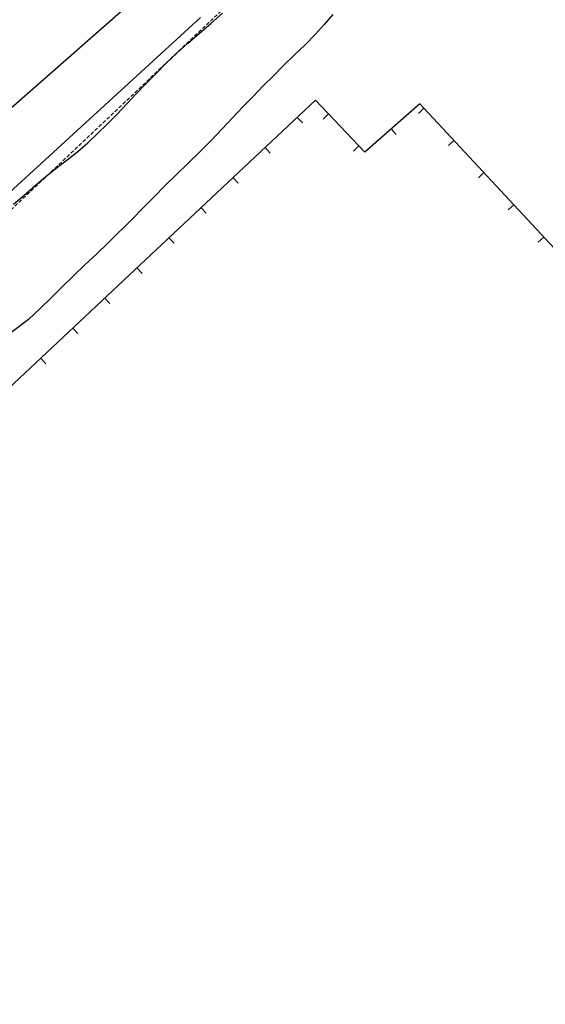
# Model space of a CAD drawing. Extents: x 426937 to 438286, y 4569716 to 4575174.
# Drawn here: x 428059 to 428131, y 4574235 to 4574369 of the extents above; entities that cross this region are included whole.
import ezdxf

# ---------------------------------------------------------------- set-up
doc = ezdxf.new("R2010")
doc.units = 0
doc.header["$MEASUREMENT"] = 0
doc.linetypes.add('DASHED', pattern=[0.75, 0.5, -0.25])
doc.layers.add('-55', color=7, linetype='CONTINUOUS')
doc.layers.add('basepeque$0$base', color=7, linetype='CONTINUOUS')

msp = doc.modelspace()

# ---------------------------------------------------------------- linework, layer by layer
at = {"layer": '-55', "color": 30, "linetype": 'DASHED', "lineweight": 9}
msp.add_lwpolyline([(427812.53, 4574112.98), (427995.51, 4574284.21), (428124.78, 4574406.54)], dxfattribs=at)
at = {"layer": 'basepeque$0$base'}
for p, q in [((428040.19, 4574341.68), (428096.17, 4574390.76)), ((428040.19, 4574341.68), (428096.17, 4574390.76)), ((428084.01, 4574369.74), (428046.23, 4574335.13)), ((428084.01, 4574369.74), (428046.23, 4574335.13)), ((428085.43, 4574368.93), (428087.02, 4574370.36)), ((428085.43, 4574368.93), (428087.02, 4574370.36)), ((428102.1, 4574370.17), (428100.9, 4574368.81)), ((428102.1, 4574370.17), (428100.9, 4574368.81)), ((428083.83, 4574367.57), (428085.43, 4574368.93)), ((428083.83, 4574367.57), (428085.43, 4574368.93)), ((428100.9, 4574368.81), (428099.66, 4574367.42)), ((428100.9, 4574368.81), (428099.66, 4574367.42)), ((428082.29, 4574366.23), (428083.83, 4574367.57)), ((428082.29, 4574366.23), (428083.83, 4574367.57)), ((428099.66, 4574367.42), (428098.31, 4574366.04)), ((428099.66, 4574367.42), (428098.31, 4574366.04)), ((428080.8, 4574364.9), (428082.29, 4574366.23)), ((428080.8, 4574364.9), (428082.29, 4574366.23)), ((428098.31, 4574366.04), (428096.85, 4574364.64)), ((428098.31, 4574366.04), (428096.85, 4574364.64)), ((428079.35, 4574363.5), (428080.8, 4574364.9)), ((428079.35, 4574363.5), (428080.8, 4574364.9)), ((428096.85, 4574364.64), (428095.37, 4574363.21)), ((428096.85, 4574364.64), (428095.37, 4574363.21)), ((428077.91, 4574362.08), (428079.35, 4574363.5)), ((428077.91, 4574362.08), (428079.35, 4574363.5)), ((428095.37, 4574363.21), (428093.97, 4574361.8)), ((428095.37, 4574363.21), (428093.97, 4574361.8)), ((428076.55, 4574360.69), (428077.91, 4574362.08)), ((428076.55, 4574360.69), (428077.91, 4574362.08)), ((428093.97, 4574361.8), (428092.59, 4574360.41)), ((428093.97, 4574361.8), (428092.59, 4574360.41)), ((428075.24, 4574359.32), (428076.55, 4574360.69)), ((428075.24, 4574359.32), (428076.55, 4574360.69)), ((428092.59, 4574360.41), (428091.21, 4574358.98)), ((428092.59, 4574360.41), (428091.21, 4574358.98)), ((428099.73, 4574358.45), (428027.87, 4574291)), ((428099.73, 4574358.45), (428027.87, 4574291)), ((428073.97, 4574357.96), (428075.24, 4574359.32)), ((428073.97, 4574357.96), (428075.24, 4574359.32)), ((428091.21, 4574358.98), (428089.82, 4574357.56)), ((428091.21, 4574358.98), (428089.82, 4574357.56)), ((428106.43, 4574351.38), (428099.73, 4574358.45)), ((428106.43, 4574351.38), (428099.73, 4574358.45)), ((428072.65, 4574356.55), (428073.97, 4574357.96)), ((428072.65, 4574356.55), (428073.97, 4574357.96)), ((428089.82, 4574357.56), (428088.42, 4574356.09)), ((428089.82, 4574357.56), (428088.42, 4574356.09)), ((428113.95, 4574357.97), (428106.43, 4574351.38)), ((428113.95, 4574357.97), (428106.43, 4574351.38)), ((428114.51, 4574357.37), (428113.76, 4574356.67)), ((428114.51, 4574357.37), (428113.76, 4574356.67)), ((428203.15, 4574262.03), (428113.95, 4574357.97)), ((428203.15, 4574262.03), (428113.95, 4574357.97)), ((428071.3, 4574355.2), (428072.65, 4574356.55)), ((428071.3, 4574355.2), (428072.65, 4574356.55)), ((428088.42, 4574356.09), (428086.98, 4574354.56)), ((428088.42, 4574356.09), (428086.98, 4574354.56)), ((428097.22, 4574356.1), (428097.92, 4574355.36)), ((428097.22, 4574356.1), (428097.92, 4574355.36)), ((428101.5, 4574356.59), (428100.75, 4574355.89)), ((428101.5, 4574356.59), (428100.75, 4574355.89)), ((428069.98, 4574353.9), (428071.3, 4574355.2)), ((428069.98, 4574353.9), (428071.3, 4574355.2)), ((428086.98, 4574354.56), (428085.52, 4574353.01)), ((428086.98, 4574354.56), (428085.52, 4574353.01)), ((428110.06, 4574354.56), (428110.73, 4574353.79)), ((428110.06, 4574354.56), (428110.73, 4574353.79)), ((428068.66, 4574352.66), (428069.98, 4574353.9)), ((428068.66, 4574352.66), (428069.98, 4574353.9)), ((428085.52, 4574353.01), (428083.96, 4574351.44)), ((428085.52, 4574353.01), (428083.96, 4574351.44)), ((428067.29, 4574351.48), (428068.66, 4574352.66)), ((428067.29, 4574351.48), (428068.66, 4574352.66)), ((428092.85, 4574352), (428093.55, 4574351.25)), ((428092.85, 4574352), (428093.55, 4574351.25)), ((428105.62, 4574352.23), (428104.88, 4574351.53)), ((428105.62, 4574352.23), (428104.88, 4574351.53)), ((428118.6, 4574352.97), (428117.85, 4574352.28)), ((428118.6, 4574352.97), (428117.85, 4574352.28)), ((428064.33, 4574349.19), (428065.81, 4574350.32)), ((428064.33, 4574349.19), (428065.81, 4574350.32)), ((428065.81, 4574350.32), (428067.29, 4574351.48)), ((428065.81, 4574350.32), (428067.29, 4574351.48)), ((428083.96, 4574351.44), (428082.34, 4574349.86)), ((428083.96, 4574351.44), (428082.34, 4574349.86)), ((428062.91, 4574348.04), (428064.33, 4574349.19)), ((428062.91, 4574348.04), (428064.33, 4574349.19)), ((428082.34, 4574349.86), (428080.76, 4574348.34)), ((428082.34, 4574349.86), (428080.76, 4574348.34)), ((428061.46, 4574346.8), (428062.91, 4574348.04)), ((428061.46, 4574346.8), (428062.91, 4574348.04)), ((428080.76, 4574348.34), (428079.21, 4574346.82)), ((428080.76, 4574348.34), (428079.21, 4574346.82)), ((428088.47, 4574347.89), (428089.17, 4574347.14)), ((428088.47, 4574347.89), (428089.17, 4574347.14)), ((428122.68, 4574348.58), (428121.94, 4574347.88)), ((428122.68, 4574348.58), (428121.94, 4574347.88)), ((428059.97, 4574345.52), (428061.46, 4574346.8)), ((428059.97, 4574345.52), (428061.46, 4574346.8)), ((428079.21, 4574346.82), (428077.71, 4574345.29)), ((428079.21, 4574346.82), (428077.71, 4574345.29)), ((428058.5, 4574344.28), (428059.97, 4574345.52)), ((428058.5, 4574344.28), (428059.97, 4574345.52)), ((428077.71, 4574345.29), (428076.21, 4574343.77)), ((428077.71, 4574345.29), (428076.21, 4574343.77)), ((428076.21, 4574343.77), (428074.71, 4574342.21)), ((428076.21, 4574343.77), (428074.71, 4574342.21)), ((428084.1, 4574343.78), (428084.8, 4574343.04)), ((428084.1, 4574343.78), (428084.8, 4574343.04)), ((428126.77, 4574344.19), (428126.02, 4574343.49)), ((428126.77, 4574344.19), (428126.02, 4574343.49)), ((428074.71, 4574342.21), (428071.48, 4574339.04)), ((428074.71, 4574342.21), (428071.48, 4574339.04)), ((428079.72, 4574339.68), (428080.42, 4574338.93)), ((428079.72, 4574339.68), (428080.42, 4574338.93)), ((428130.86, 4574339.79), (428130.11, 4574339.09)), ((428130.86, 4574339.79), (428130.11, 4574339.09)), ((428071.48, 4574339.04), (428069.81, 4574337.47)), ((428071.48, 4574339.04), (428069.81, 4574337.47)), ((428069.81, 4574337.47), (428068.23, 4574335.98)), ((428069.81, 4574337.47), (428068.23, 4574335.98)), ((428068.23, 4574335.98), (428066.7, 4574334.49)), ((428068.23, 4574335.98), (428066.7, 4574334.49)), ((428075.35, 4574335.57), (428076.05, 4574334.82)), ((428075.35, 4574335.57), (428076.05, 4574334.82)), ((428066.7, 4574334.49), (428065.19, 4574333.02)), ((428066.7, 4574334.49), (428065.19, 4574333.02)), ((428065.19, 4574333.02), (428063.7, 4574331.54)), ((428065.19, 4574333.02), (428063.7, 4574331.54)), ((428063.7, 4574331.54), (428062.16, 4574330.04)), ((428063.7, 4574331.54), (428062.16, 4574330.04)), ((428070.97, 4574331.46), (428071.67, 4574330.72)), ((428070.97, 4574331.46), (428071.67, 4574330.72)), ((428062.16, 4574330.04), (428060.56, 4574328.53)), ((428062.16, 4574330.04), (428060.56, 4574328.53)), ((428060.56, 4574328.53), (428057.38, 4574326.13)), ((428060.56, 4574328.53), (428057.38, 4574326.13)), ((428066.6, 4574327.36), (428067.3, 4574326.61)), ((428066.6, 4574327.36), (428067.3, 4574326.61)), ((428062.22, 4574323.25), (428062.92, 4574322.5)), ((428062.22, 4574323.25), (428062.92, 4574322.5))]:
    msp.add_line(p, q, dxfattribs=at)

doc.saveas('drawing.dxf')
